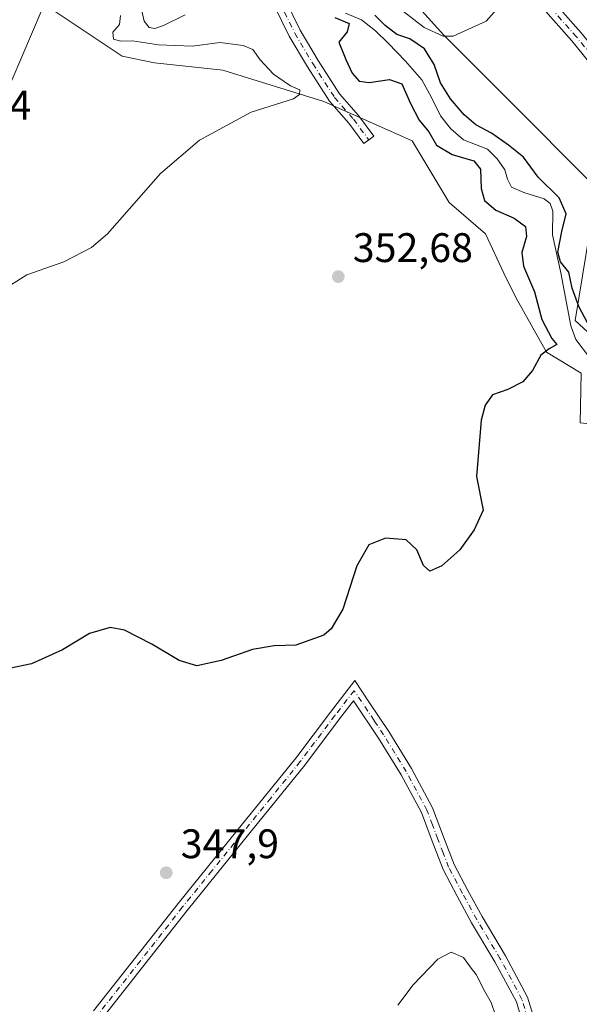
# Model space of a CAD drawing. Units: metres. Extents: x 570253 to 573712, y 4696400 to 4698748.
# Drawn here: x 573432 to 573568, y 4697177 to 4697416 of the extents above; entities that cross this region are included whole.
import ezdxf

# ---------------------------------------------------------------- set-up
doc = ezdxf.new("R2010")
doc.units = ezdxf.units.M
doc.header["$MEASUREMENT"] = 0
doc.linetypes.add('DGN Style 4', pattern=[2.6384748266838614, 1.318413404963828, -0.6592067024819142, 0.001648016756204785, -0.6592067024819142])
for name, color, linetype, lineweight in [('Camino Cxs', 7, 'Continuous', 0), ('Camino eje', 30, 'DGN Style 4', 13), ('Corriente natural lineal', 142, 'Continuous', 13), ('Cultivos herbáceos CxS', 92, 'Continuous', 0), ('Curva de nivel maestra', 30, 'Continuous', 30), ('Curva de nivel normal', 30, 'Continuous', 0), ('Espacio natural protegido', 121, 'Continuous', 13), ('Espacio natural protegido CxS', 121, 'Continuous', 0), ('Huerta CxS', 92, 'Continuous', 0), ('Matorral CxS', 135, 'Continuous', 0), ('Municipio', 91, 'Continuous', 13), ('Municipio CxS', 4, 'Continuous', 0), ('Punto de cota en terreno', 7, 'Continuous', 0), ('Rótulo de punto de cota en terreno', 7, 'Continuous', 0)]:
    doc.layers.add(name, color=color, linetype=linetype, lineweight=lineweight)
doc.styles.add('Style-Arial', font='txt')

# ---------------------------------------------------------------- blocks, each defined once
blk = doc.blocks.new('*U10')
at = {"layer": 'Matorral CxS', "color": 135, "linetype": 'Continuous', "lineweight": 0}
for points in [[(573520.8369000005, 4697428.0877, 356.4618999999948), (573535.3170999996, 4697411.9507, 354.7991000000038), (573549.9326999999, 4697397.335100001, 354.2102000000014), (573572.4650999998, 4697374.8025, 352.7032999999938), (573567.2215, 4697342.700099999, 349.2266999999993), (573582.4397, 4697328.708900001, 350.3641999999964), (573626.9691000005, 4697325.924699999, 348.9253999999929), (573644.4484999999, 4697298.6997, 346.849000000002), (573679.9077000003, 4697269.979699999, 346.531799999997), (573686.6612999998, 4697220.1413, 344.5069999999978), (573696.0812999997, 4697192.338300001, 343.1083999999973), (573696.4737999998, 4697155.0986, 342.9127000000008)], [(573691.5028999997, 4697159.6591, 343.2774000000064), (573679.3642999995, 4697214.451300001, 344.5059999999939), (573668.0311000004, 4697244.132099999, 345.7874000000011), (573656.6414999999, 4697268.9135, 345.5089000000008), (573621.8517000005, 4697308.007900001, 347.363400000002), (573599.0553000001, 4697315.611500001, 348.5353000000032), (573585.5953000002, 4697316.0043, 348.8690000000061), (573575.4203000005, 4697317.1491, 349.2641000000003), (573568.4515000005, 4697317.933700001, 349.4481999999989), (573568.6623000001, 4697329.9715, 348.7023000000045), (573560.2194999997, 4697335.038899999, 350.0326999999961), (573552.8337000003, 4697348.297700001, 352.417300000001), (573549.8797000004, 4697354.205499999, 352.9296999999933), (573545.4490999999, 4697363.804099999, 353.2654000000039), (573536.5809000004, 4697371.362299999, 354.1760999999969), (573527.6590999998, 4697386.344500001, 353.9977000000072), (573506.1867000004, 4697395.8595, 354.0041999999958), (573481.6879000004, 4697403.488700001, 355.5071000000025), (573465.1146999998, 4697405.2817, 355.892200000002), (573457.2194999997, 4697406.8411, 355.9790999999968), (573438.2713000001, 4697419.442700001, 357.320000000007)]]:
    blk.add_polyline3d(points, dxfattribs=at)
blk = doc.blocks.new('5PATER')
at = {"layer": 'Huerta CxS', "linetype": 'Continuous', "lineweight": 0}
h = blk.add_hatch(color=51, dxfattribs=at)
edge = h.paths.add_edge_path()
edge.add_ellipse((0, 0), major_axis=(-0.1095731443231308, -0.1110710700762829), ratio=0.9994222409660322, start_angle=0, end_angle=360)

msp = doc.modelspace()

# ---------------------------------------------------------------- linework, layer by layer
at = {"layer": 'Camino Cxs', "color": 7, "linetype": 'Continuous', "lineweight": 0}
for points in [[(573549.5938999997, 4697434.100500001, 355.5730999999942), (573568.6722999997, 4697412.504899999, 354.5467000000062)], [(573549.5938999997, 4697434.100500001, 355.5730999999942), (573568.6722999997, 4697412.504899999, 354.5467000000062), (573596.4628999997, 4697378.229900001, 352.5709999999963), (573618.0230999999, 4697352.833699999, 350.6287000000011), (573621.1300999997, 4697349.056100001, 350.2299000000057)], [(573594.1540999999, 4697376.314099999, 352.4924000000028), (573566.3821, 4697410.566299999, 354.4934999999969), (573547.3602999998, 4697432.097899999, 355.6325999999972)], [(573696.0915000001, 4697191.371099999, 343.2851999999984), (573696.0103000002, 4697191.601100001, 343.2845999999991), (573693.6360999999, 4697199.646700001, 344.1190999999963), (573691.2708999999, 4697205.691099999, 345.0463000000018), (573688.8750999998, 4697212.3465, 344.3166000000056), (573686.8750999998, 4697218.479900001, 344.4927000000025), (573684.7414999995, 4697225.946900001, 345.5111999999936), (573683.3869000003, 4697231.636499999, 345.0466000000015), (573682.7034999998, 4697238.7433, 345.1186000000016), (573683.7830999997, 4697253.9933, 345.9303999999975), (573686.0906999996, 4697261.323100001, 346.2103999999963), (573687.6703000005, 4697265.940500001, 346.3343000000023), (573687.0751, 4697268.222100001, 346.4317000000011), (573682.6661, 4697273.512900001, 346.6236999999965), (573672.3611000003, 4697285.535499999, 347.1483000000007), (573651.5965, 4697309.077500001, 348.1404999999941), (573627.3699000003, 4697336.7459, 349.5636999999988), (573615.7209000001, 4697350.9101, 350.4744000000064), (573594.1540999999, 4697376.314099999, 352.4924000000028), (573566.3821, 4697410.566299999, 354.4934999999969), (573547.3602999998, 4697432.097899999, 355.6325999999972)], [(573496.7779000001, 4697420.656500001, 351.638300000006), (573500.4534999998, 4697413.174100001, 351.2021999999997), (573504.7747, 4697405.8409, 351.8141999999934), (573509.9905000003, 4697397.7565, 353.5761000000057), (573514.5900999998, 4697392.4999, 354.7247000000062), (573518.3315000003, 4697387.422300001, 354.7323000000033), (573515.9162999997, 4697385.642700001, 354.5728999999992), (573512.2494999999, 4697390.619100001, 354.5800000000018), (573507.5884999996, 4697395.945900001, 354.0767999999953), (573502.2209000001, 4697404.265500001, 352.3583000000072), (573497.8110999997, 4697411.749100001, 351.6169999999984), (573494.0783000002, 4697419.347899999, 351.9979000000022)], [(573496.7779000001, 4697420.656500001, 351.638300000006), (573500.4534999998, 4697413.174100001, 351.2021999999997), (573504.7747, 4697405.8409, 351.8141999999934), (573509.9905000003, 4697397.7565, 353.5761000000057), (573514.5900999998, 4697392.4999, 354.7247000000062), (573518.3315000003, 4697387.422300001, 354.7323000000033), (573515.9162999997, 4697385.642700001, 354.5728999999992), (573512.2494999999, 4697390.619100001, 354.5800000000018), (573507.5884999996, 4697395.945900001, 354.0767999999953), (573502.2209000001, 4697404.265500001, 352.3583000000072), (573497.8110999997, 4697411.749100001, 351.6169999999984), (573494.0783000002, 4697419.347899999, 351.9979000000022)], [(573450.2801000001, 4697175.270099999, 346.476800000004), (573460.5800999999, 4697188.280099999, 347.1638999999996), (573470.8201000001, 4697201.3201, 348.2351000000053), (573485.1001000004, 4697218.950099999, 350.0109999999986), (573499.3701, 4697236.5801, 349.5313000000024), (573507.7801000001, 4697247.7601, 349.9655000000057), (573513.7496999997, 4697255.407500001, 349.6094000000012), (573517.3000999996, 4697249.9901, 351.4326000000001), (573521.9301000005, 4697243.030099999, 350.1687999999995), (573527.4901000002, 4697234.020099999, 349.3628999999929), (573532.5701000001, 4697224.550100001, 349.5319000000018), (573535.2500999998, 4697217.460100001, 353.3453000000009), (573537.8201000001, 4697210.7301, 353.5598000000027), (573541.1501000002, 4697204.450099999, 351.3637000000017), (573544.6001000004, 4697198.110099999, 347.3975000000065), (573550.2901, 4697188.640100001, 347.1373000000021), (573555.6601, 4697178.5701, 347.1040999999968), (573557.9401000004, 4697170.940099999, 347.1585999999952)], [(573450.2801000001, 4697175.270099999, 346.476800000004), (573460.5800999999, 4697188.280099999, 347.1638999999996), (573470.8201000001, 4697201.3201, 348.2351000000053), (573485.1001000004, 4697218.950099999, 350.0109999999986), (573499.3701, 4697236.5801, 349.5313000000024), (573507.7801000001, 4697247.7601, 349.9655000000057), (573513.7496999997, 4697255.407500001, 349.6094000000012), (573517.3000999996, 4697249.9901, 351.4326000000001), (573521.9301000005, 4697243.030099999, 350.1687999999995), (573527.4901000002, 4697234.020099999, 349.3628999999929), (573532.5701000001, 4697224.550100001, 349.5319000000018), (573535.2500999998, 4697217.460100001, 353.3453000000009), (573537.8201000001, 4697210.7301, 353.5598000000027), (573541.1501000002, 4697204.450099999, 351.3637000000017), (573544.6001000004, 4697198.110099999, 347.3975000000065), (573550.2901, 4697188.640100001, 347.1373000000021), (573555.6601, 4697178.5701, 347.1040999999968), (573557.9401000004, 4697170.940099999, 347.1585999999952)], [(573555.1001000004, 4697170.1801, 346.7609999999986), (573552.9301000005, 4697177.450099999, 347.0794000000024), (573547.7401000002, 4697187.190099999, 347.0592000000034), (573542.0500999996, 4697196.6501, 347.0427000000054), (573538.5601000004, 4697203.0601, 348.7804999999935), (573535.1401000004, 4697209.5101, 352.4095999999991), (573532.5100999996, 4697216.420100001, 353.4097000000039), (573529.8901000004, 4697223.340100001, 350.4612000000052), (573524.9401000004, 4697232.550100001, 350.2194000000018), (573519.4600999998, 4697241.450099999, 351.7004000000015), (573513.4301000005, 4697250.4901, 350.4630999999936), (573509.9801000003, 4697246.0701, 350.7728000000061), (573501.5601000004, 4697234.880100001, 350.1585999999952), (573487.2600999996, 4697217.200099999, 351.8010999999969), (573472.9901000002, 4697199.590100001, 349.0676999999997), (573462.7600999996, 4697186.5601, 347.1900000000023), (573452.3601000002, 4697173.420100001, 346.6331999999966)], [(573555.1001000004, 4697170.1801, 346.7609999999986), (573552.9301000005, 4697177.450099999, 347.0794000000024), (573547.7401000002, 4697187.190099999, 347.0592000000034), (573542.0500999996, 4697196.6501, 347.0427000000054), (573538.5601000004, 4697203.0601, 348.7804999999935), (573535.1401000004, 4697209.5101, 352.4095999999991), (573532.5100999996, 4697216.420100001, 353.4097000000039), (573529.8901000004, 4697223.340100001, 350.4612000000052), (573524.9401000004, 4697232.550100001, 350.2194000000018), (573519.4600999998, 4697241.450099999, 351.7004000000015), (573513.4301000005, 4697250.4901, 350.4630999999936), (573509.9801000003, 4697246.0701, 350.7728000000061), (573501.5601000004, 4697234.880100001, 350.1585999999952), (573487.2600999996, 4697217.200099999, 351.8010999999969), (573472.9901000002, 4697199.590100001, 349.0676999999997), (573462.7600999996, 4697186.5601, 347.1900000000023), (573452.3601000002, 4697173.420100001, 346.6331999999966)]]:
    msp.add_polyline3d(points, dxfattribs=at)
at = {"layer": 'Camino eje', "color": 30, "linetype": 'DGN Style 4', "lineweight": 13}
for points in [[(573620.9417000003, 4697346.9235, 350.0525999999954), (573616.8721000003, 4697351.871900001, 350.5311999999976), (573595.3085000003, 4697377.2719, 352.5051999999997), (573567.5270999996, 4697411.535499999, 354.4484999999986), (573548.4770999998, 4697433.099099999, 355.5859999999957), (573520.4313000003, 4697463.9231, 358.0929000000033), (573487.4905000003, 4697503.081499999, 361.8315000000002), (573483.3894999997, 4697503.478499999, 362.130799999999), (573479.6853, 4697501.890900001, 362.114499999996), (573476.3781000003, 4697497.789899999, 361.7188000000024), (573470.6895000003, 4697487.868100001, 360.7731000000058), (573468.9697000004, 4697482.973300001, 360.3154000000068), (573468.3082999997, 4697479.7983, 360.0164999999979), (573470.4249, 4697475.035700001, 359.6370000000024), (573473.5998999998, 4697468.024300001, 359.100099999996), (573478.8914999999, 4697456.647100001, 357.911300000007), (573486.2999, 4697441.1689, 354.8249999999971), (573492.5176999997, 4697426.0877, 352.1052000000054), (573495.4281000001, 4697420.0023, 351.7651000000042), (573499.1322999997, 4697412.4617, 351.3589999999967), (573503.4978999998, 4697405.053300001, 352.0432000000001), (573508.7895000001, 4697396.851100001, 353.8392000000022), (573513.4197000006, 4697391.5595, 354.6309000000037), (573517.1239, 4697386.532500001, 354.6346999999951)], [(573556.5201000003, 4697170.5601, 347.0019999999931), (573554.2950999998, 4697178.0101, 347.0966000000044), (573549.0151000004, 4697187.915100001, 347.1174000000028), (573546.1700999998, 4697192.6501, 347.0963999999949), (573543.3251, 4697197.380100001, 347.1554999999935), (573539.8551000003, 4697203.755100001, 350.011599999998), (573536.4801000003, 4697210.120100001, 353.0565000000061), (573535.1651, 4697213.575099999, 354.1518999999971), (573533.8800999997, 4697216.940099999, 353.3693000000058), (573532.5701000001, 4697220.4001, 351.1956000000064), (573531.2301000003, 4697223.9451, 349.9830999999977), (573528.6901000004, 4697228.6801, 350.0319000000018), (573526.2150999998, 4697233.2851, 349.777700000006), (573523.4351000004, 4697237.790100001, 350.1401000000042), (573520.6951000001, 4697242.2401, 350.9992000000057), (573518.3800999997, 4697245.720100001, 352.5305999999982), (573513.5739000002, 4697252.926899999, 349.6144000000059), (573508.8800999997, 4697246.915100001, 350.3853999999992), (573500.4650999998, 4697235.7301, 349.820000000007), (573493.3151000004, 4697226.890100001, 349.9777999999933), (573486.1801000005, 4697218.075099999, 350.9204000000027), (573479.0450999998, 4697209.270099999, 348.991599999994), (573471.9051000001, 4697200.4551, 348.6232000000018), (573461.6700999998, 4697187.420100001, 347.1699999999983), (573451.3201000001, 4697174.345100001, 346.5481)]]:
    msp.add_polyline3d(points, dxfattribs=at)
at = {"layer": 'Corriente natural lineal', "color": 142, "linetype": 'Continuous', "lineweight": 13}
for points in [[(573462.0601000004, 4697417.5101, 352.1956999999966), (573462.5701000001, 4697415.390100001, 352.6941999999981), (573463.7801000001, 4697413.800100001, 353.1756000000024), (573465.1601, 4697413.550100001, 353.2065000000002), (573467.3101000004, 4697414.280099999, 352.9784000000073), (573472.5500999996, 4697416.880100001, 352.4665999999997)], [(573511.4101, 4697417.2601, 350.9747999999963), (573515.3000999996, 4697415.6501, 351.2260999999999), (573518.7301000003, 4697413.0101, 350.7667999999976), (573521.7701000003, 4697410.020099999, 350.6180000000023), (573526.0401, 4697405.6801, 350.145399999994), (573530.0201000003, 4697401.130100001, 349.9814000000042), (573532.3400999998, 4697396.850099999, 349.3843999999954), (573534.5000999998, 4697392.420100001, 349.4052999999985), (573537.0500999996, 4697389.2601, 349.377999999997), (573540.0701000001, 4697386.530099999, 349.491200000004), (573545.9600999998, 4697384.290100001, 349.6612000000023), (573548.2401000002, 4697381.950099999, 349.2320000000037), (573550.1201, 4697379.300100001, 349.3585000000021), (573550.7901, 4697377.0601, 349.1745999999985), (573551.7801000001, 4697375.0801, 348.9539999999979), (573554.7500999998, 4697373.8301, 349.2725999999966), (573559.6401000004, 4697372.2501, 349.9465000000055), (573561.1300999997, 4697371.110099999, 350.2786999999953), (573561.7901, 4697369.280099999, 350.2338000000018), (573561.7001, 4697363.5601, 350.5360999999975), (573563.6901000004, 4697354.280099999, 350.6110000000044), (573566.1201, 4697341.4801, 349.065499999997), (573567.3901000004, 4697338.120100001, 348.3179999999993), (573570.6801000005, 4697333.7301, 348.821100000001)]]:
    msp.add_polyline3d(points, dxfattribs=at)
at = {"layer": 'Cultivos herbáceos CxS', "color": 92, "linetype": 'Continuous', "lineweight": 0}
for points in [[(573691.7566999998, 4697602.645400001, 354.8148999999976), (573696.0812999997, 4697192.338300001, 343.1083999999973), (573686.6612999998, 4697220.1413, 344.5069999999978), (573679.9077000003, 4697269.979699999, 346.531799999997), (573644.4484999999, 4697298.6997, 346.849000000002), (573626.9691000005, 4697325.924699999, 348.9253999999929), (573582.4397, 4697328.708900001, 350.3641999999964), (573567.2215, 4697342.700099999, 349.2266999999993), (573572.4650999998, 4697374.8025, 352.7032999999938), (573549.9326999999, 4697397.335100001, 354.2102000000014), (573535.3170999996, 4697411.9507, 354.7991000000038), (573520.8369000005, 4697428.0877, 356.4618999999948), (573495.4321, 4697459.8257, 358.4279999999999), (573464.8441000005, 4697480.4933, 360.1897999999928), (573466.7229000004, 4697489.147700001, 361.1055000000051), (573471.2632999998, 4697503.407500001, 362.980899999995), (573473.1331000002, 4697515.3673, 364.6073000000033), (573474.0033, 4697522.8671, 365.3368999999948), (573480.0708999997, 4697540.3201, 366.350900000005), (573509.7956999998, 4697566.301100001, 363.9982000000018), (573512.9956999999, 4697582.1709, 364.1313999999985), (573509.9238999998, 4697611.0911, 365.1624000000011)], [(573509.9238999998, 4697611.0911, 365.1624000000011), (573512.9956999999, 4697582.1709, 364.1313999999985), (573509.7956999998, 4697566.301100001, 363.9982000000018), (573480.0708999997, 4697540.3201, 366.350900000005), (573474.0033, 4697522.8671, 365.3368999999948), (573473.1331000002, 4697515.3673, 364.6073000000033), (573471.2632999998, 4697503.407500001, 362.980899999995), (573466.7229000004, 4697489.147700001, 361.1055000000051), (573464.8441000005, 4697480.4933, 360.1897999999928), (573495.4321, 4697459.8257, 358.4279999999999), (573520.8369000005, 4697428.0877, 356.4618999999948), (573535.3170999996, 4697411.9507, 354.7991000000038), (573549.9326999999, 4697397.335100001, 354.2102000000014), (573572.4650999998, 4697374.8025, 352.7032999999938), (573567.2215, 4697342.700099999, 349.2266999999993), (573582.4397, 4697328.708900001, 350.3641999999964), (573626.9691000005, 4697325.924699999, 348.9253999999929), (573644.4484999999, 4697298.6997, 346.849000000002), (573679.9077000003, 4697269.979699999, 346.531799999997), (573686.6612999998, 4697220.1413, 344.5069999999978), (573696.0812999997, 4697192.338300001, 343.1083999999973)], [(573418.5674999999, 4697423.5229, 358.4337999999989), (573425.0903000003, 4697423.522700001, 358.1564999999973), (573438.2713000001, 4697419.442700001, 357.320000000007), (573457.2194999997, 4697406.8411, 355.9790999999968), (573465.1146999998, 4697405.2817, 355.892200000002), (573481.6879000004, 4697403.488700001, 355.5071000000025), (573506.1867000004, 4697395.8595, 354.0041999999958), (573527.6590999998, 4697386.344500001, 353.9977000000072), (573536.5809000004, 4697371.362299999, 354.1760999999969), (573545.4490999999, 4697363.804099999, 353.2654000000039), (573549.8797000004, 4697354.205499999, 352.9296999999933), (573552.8337000003, 4697348.297700001, 352.417300000001), (573560.2194999997, 4697335.038899999, 350.0326999999961), (573568.6623000001, 4697329.9715, 348.7023000000045), (573568.4515000005, 4697317.933700001, 349.4481999999989), (573575.4203000005, 4697317.1491, 349.2641000000003), (573585.5953000002, 4697316.0043, 348.8690000000061), (573599.0553000001, 4697315.611500001, 348.5353000000032), (573621.8517000005, 4697308.007900001, 347.363400000002), (573656.6414999999, 4697268.9135, 345.5089000000008), (573668.0311000004, 4697244.132099999, 345.7874000000011), (573679.3642999995, 4697214.451300001, 344.5059999999939), (573691.5028999997, 4697159.6591, 343.2774000000064), (573696.4737999998, 4697155.0986, 342.9127000000008)], [(573438.2713000001, 4697419.442700001, 357.320000000007), (573457.2194999997, 4697406.8411, 355.9790999999968), (573465.1146999998, 4697405.2817, 355.892200000002), (573481.6879000004, 4697403.488700001, 355.5071000000025), (573506.1867000004, 4697395.8595, 354.0041999999958), (573527.6590999998, 4697386.344500001, 353.9977000000072), (573536.5809000004, 4697371.362299999, 354.1760999999969), (573545.4490999999, 4697363.804099999, 353.2654000000039), (573549.8797000004, 4697354.205499999, 352.9296999999933), (573552.8337000003, 4697348.297700001, 352.417300000001), (573560.2194999997, 4697335.038899999, 350.0326999999961), (573568.6623000001, 4697329.9715, 348.7023000000045), (573568.4515000005, 4697317.933700001, 349.4481999999989), (573575.4203000005, 4697317.1491, 349.2641000000003), (573585.5953000002, 4697316.0043, 348.8690000000061), (573599.0553000001, 4697315.611500001, 348.5353000000032), (573621.8517000005, 4697308.007900001, 347.363400000002), (573656.6414999999, 4697268.9135, 345.5089000000008), (573668.0311000004, 4697244.132099999, 345.7874000000011), (573679.3642999995, 4697214.451300001, 344.5059999999939), (573691.5028999997, 4697159.6591, 343.2774000000064), (573696.4737999998, 4697155.0986, 342.9127000000008), (573699.0426000003, 4696911.3729, 342.2142000000022)]]:
    msp.add_polyline3d(points, dxfattribs=at)
at = {"layer": 'Curva de nivel maestra', "color": 30, "linetype": 'Continuous', "lineweight": 30, "elevation": 350, "flags": 128}
for points in [[(573570.2300000004, 4697342.1801), (573568.0599999996, 4697346.1601), (573566.4699999997, 4697350.600099999), (573565.6399999997, 4697354.470100001), (573563.6299999999, 4697356.960100001), (573562.9699999997, 4697359.3301), (573563.9900000002, 4697364.370100001), (573565.04, 4697368.640100001), (573563.3499999996, 4697372.460100001), (573558.2300000004, 4697377.4801), (573554.6900000004, 4697382.4001), (573551.04, 4697385.2501), (573546.9000000004, 4697388.1801), (573543.1200000001, 4697390.210100001), (573540.2199999997, 4697392.6601), (573536.9299999997, 4697396.4801), (573534.5499999998, 4697400.4301), (573532.9400000004, 4697404.8201), (573530.6500000004, 4697408.640100001), (573527.0599999996, 4697411.040100001), (573523.9100000003, 4697412.140100001), (573521.04, 4697414.290100001), (573518.5700000003, 4697416.8101)], [(573508.8499999996, 4697416.220100001), (573512.3099999996, 4697414.8301), (573511.8200000003, 4697412.800100001), (573509.8099999996, 4697410.2401), (573511.5, 4697406.040100001), (573513.0300000003, 4697402.7501), (573514.7699999996, 4697400.800100001), (573517.1600000003, 4697400.460100001), (573522.1600000003, 4697401.2301), (573525.1600000003, 4697400.1601), (573527.1900000004, 4697395.4101), (573529.3099999996, 4697391.340100001), (573531.6799999997, 4697388.5101), (573533.5700000003, 4697385.290100001), (573537.3600000005, 4697382.9901), (573542.5999999996, 4697381.5001), (573544.25, 4697379.460100001), (573544.3700000001, 4697374.770099999), (573545.1900000004, 4697371.8301), (573547.9400000004, 4697369.4901), (573552.4199999999, 4697367.540100001), (573555.1799999997, 4697365.530099999), (573555.3899999997, 4697363.100099999), (573554.2199999997, 4697359.220100001), (573554.6600000003, 4697355.9001), (573557.3399999999, 4697349.6801), (573559.1399999997, 4697343.020099999), (573561.5199999996, 4697338.4001), (573562.7800000003, 4697336.9001), (573560.8600000005, 4697335.850099999), (573558.8600000005, 4697334.340100001), (573556.8600000005, 4697330.640100001), (573554.5300000003, 4697327.850099999), (573550.8600000005, 4697325.970100001), (573547.1699999999, 4697324.670100001), (573545.3499999996, 4697322.210100001), (573544.4100000003, 4697318.600099999), (573543.2699999996, 4697304.880100001), (573544.8600000005, 4697296.7401), (573542.7100000001, 4697291.940099999), (573539.1699999999, 4697287.0701), (573534.8399999999, 4697283.200099999), (573531.9400000004, 4697281.9301), (573530.4199999999, 4697283.3201), (573528.7999999998, 4697287.0801), (573526.1900000004, 4697289.530099999), (573521.1900000004, 4697289.9301), (573517.1100000005, 4697288.3201), (573514.1900000004, 4697283.190099999), (573510.7800000003, 4697272.7301), (573507.9900000002, 4697267.920100001), (573506.1900000004, 4697266.4001), (573499.4000000004, 4697264.0101), (573494.1200000001, 4697263.800100001), (573488.8399999999, 4697262.9101), (573481.2999999998, 4697260.2301), (573475.3399999999, 4697258.950099999), (573471.0599999996, 4697260.2401), (573464.4400000004, 4697264.2401), (573457.7999999998, 4697267.640100001), (573454.2999999998, 4697268.2601), (573449.2999999998, 4697266.780099999), (573442.7300000004, 4697262.850099999), (573435.2199999997, 4697259.4101), (573424.2999999998, 4697257.200099999)]]:
    msp.add_lwpolyline(points, dxfattribs=at)
at = {"layer": 'Curva de nivel normal', "color": 30, "linetype": 'Continuous', "lineweight": 0, "flags": 128}
for points, elevation in [([(573523.0199999996, 4697419.620100001), (573530.5300000003, 4697413.860099999), (573535.1399999997, 4697411.700099999), (573537.5700000003, 4697411.7401), (573545.5899999999, 4697415.390100001), (573549.4299999997, 4697419.640100001)], 355), ([(573426.0700000003, 4697348.770099999), (573434.0700000003, 4697353.840100001), (573443.0700000003, 4697356.950099999), (573449.7800000003, 4697360.460100001), (573453.7000000002, 4697363.800100001), (573466.5700000003, 4697378.4101), (573476.04, 4697386.4901), (573488.5300000003, 4697393.3101), (573498.8600000005, 4697396.540100001), (573500.2599999999, 4697397.540100001), (573500.4000000004, 4697398.700099999), (573498.1100000005, 4697399.6601), (573496.5499999998, 4697400.7601), (573493.9600000001, 4697402.5101), (573490.7300000004, 4697405.940099999), (573488.9199999999, 4697408.460100001), (573486.5700000003, 4697409.440099999), (573480.9500000002, 4697410.1601), (573474.3099999996, 4697409.280099999), (573466.0199999996, 4697409.590100001), (573459.7699999996, 4697410.5801), (573456.8899999997, 4697410.5101), (573455.1500000004, 4697410.960100001), (573455.0099999999, 4697412.6801), (573456.5599999996, 4697414.550100001), (573456.8700000001, 4697416.7401)], 355), ([(573524.1799999997, 4697176.670100001), (573527.8600000005, 4697181.5601), (573533.8600000005, 4697187.800100001), (573537.1399999997, 4697189.460100001), (573540.1299999999, 4697188.190099999), (573541.7000000002, 4697185.9101), (573543.1600000003, 4697184.040100001), (573545.2599999999, 4697179.950099999), (573546.7800000003, 4697177.2501), (573547.8499999996, 4697174.200099999)], 345)]:
    msp.add_lwpolyline(points, dxfattribs=dict(at, elevation=elevation))
at = {"layer": 'Espacio natural protegido', "color": 121, "linetype": 'Continuous', "lineweight": 13, "flags": 128}
msp.add_lwpolyline([(573425.7800000022, 4697390.186000001), (573439.9000000019, 4697423.279000001), (573464.4440000015, 4697478.696), (573466.706000001, 4697489.131999998), (573469.0420000016, 4697496.468000002), (573471.2480000005, 4697503.392000001), (573473.1240000007, 4697515.351999999), (573473.9930000014, 4697522.858), (573477.3000000009, 4697532.369000002), (573480.8119999999, 4697542.469000002), (573484.0750000018, 4697558.632000002), (573484.5640000004, 4697565.373000002), (573484.4190000012, 4697571.222), (573483.7670000009, 4697576.178), (573481.8230000013, 4697587.487000002), (573473.7060000016, 4697618.223999999), (573460.8150000003, 4697669.541), (573442.5650000023, 4697723.378999999), (573423.0460000013, 4697776.320000002), (573374.0890000004, 4697902.171000001), (573342.3030000012, 4697983.881)], dxfattribs=at)
at = {"layer": 'Espacio natural protegido CxS', "color": 121, "linetype": 'Continuous', "lineweight": 0, "flags": 128}
msp.add_lwpolyline([(573439.9000000014, 4697423.279033335), (573425.7799999994, 4697390.186033334)], dxfattribs=at)
at = {"layer": 'Matorral CxS', "color": 135, "linetype": 'Continuous', "lineweight": 0}
for points in [[(573509.9238999998, 4697611.0911, 365.1624000000011), (573512.9956999999, 4697582.1709, 364.1313999999985), (573509.7956999998, 4697566.301100001, 363.9982000000018), (573480.0708999997, 4697540.3201, 366.350900000005), (573474.0033, 4697522.8671, 365.3368999999948), (573473.1331000002, 4697515.3673, 364.6073000000033), (573471.2632999998, 4697503.407500001, 362.980899999995), (573466.7229000004, 4697489.147700001, 361.1055000000051), (573464.8441000005, 4697480.4933, 360.1897999999928), (573495.4321, 4697459.8257, 358.4279999999999), (573520.8369000005, 4697428.0877, 356.4618999999948), (573535.3170999996, 4697411.9507, 354.7991000000038), (573549.9326999999, 4697397.335100001, 354.2102000000014), (573572.4650999998, 4697374.8025, 352.7032999999938), (573567.2215, 4697342.700099999, 349.2266999999993), (573582.4397, 4697328.708900001, 350.3641999999964), (573626.9691000005, 4697325.924699999, 348.9253999999929), (573644.4484999999, 4697298.6997, 346.849000000002), (573679.9077000003, 4697269.979699999, 346.531799999997), (573686.6612999998, 4697220.1413, 344.5069999999978), (573696.0812999997, 4697192.338300001, 343.1083999999973)], [(573418.5674999999, 4697423.5229, 358.4337999999989), (573425.0903000003, 4697423.522700001, 358.1564999999973), (573438.2713000001, 4697419.442700001, 357.320000000007), (573457.2194999997, 4697406.8411, 355.9790999999968), (573465.1146999998, 4697405.2817, 355.892200000002), (573481.6879000004, 4697403.488700001, 355.5071000000025), (573506.1867000004, 4697395.8595, 354.0041999999958), (573527.6590999998, 4697386.344500001, 353.9977000000072), (573536.5809000004, 4697371.362299999, 354.1760999999969), (573545.4490999999, 4697363.804099999, 353.2654000000039), (573549.8797000004, 4697354.205499999, 352.9296999999933), (573552.8337000003, 4697348.297700001, 352.417300000001), (573560.2194999997, 4697335.038899999, 350.0326999999961), (573568.6623000001, 4697329.9715, 348.7023000000045), (573568.4515000005, 4697317.933700001, 349.4481999999989), (573575.4203000005, 4697317.1491, 349.2641000000003), (573585.5953000002, 4697316.0043, 348.8690000000061), (573599.0553000001, 4697315.611500001, 348.5353000000032), (573621.8517000005, 4697308.007900001, 347.363400000002), (573656.6414999999, 4697268.9135, 345.5089000000008), (573668.0311000004, 4697244.132099999, 345.7874000000011), (573679.3642999995, 4697214.451300001, 344.5059999999939), (573691.5028999997, 4697159.6591, 343.2774000000064), (573696.4737999998, 4697155.0986, 342.9127000000008)]]:
    msp.add_polyline3d(points, dxfattribs=at)
at = {"layer": 'Municipio', "color": 91, "linetype": 'Continuous', "lineweight": 13, "flags": 128}
msp.add_lwpolyline([(573425.7800000022, 4697390.186000001), (573439.9000000019, 4697423.279000001), (573464.4440000015, 4697478.696), (573466.706000001, 4697489.131999998), (573469.0420000016, 4697496.468000002), (573471.2480000005, 4697503.392000001), (573473.1240000007, 4697515.351999999), (573473.9930000014, 4697522.858), (573477.3000000009, 4697532.369000002), (573480.8119999999, 4697542.469000002), (573484.0750000018, 4697558.632000002), (573484.5640000004, 4697565.373000002), (573484.4190000012, 4697571.222), (573483.7670000009, 4697576.178), (573481.8230000013, 4697587.487000002), (573473.7060000016, 4697618.223999999), (573460.8150000003, 4697669.541), (573442.5650000023, 4697723.378999999), (573423.0460000013, 4697776.320000002), (573374.0890000004, 4697902.171000001), (573342.3030000012, 4697983.881)], dxfattribs=at)
msp.add_lwpolyline([(573425.7800000022, 4697390.186000001), (573439.9000000019, 4697423.279000001), (573464.4440000015, 4697478.696), (573466.706000001, 4697489.131999998), (573469.0420000016, 4697496.468000002), (573471.2480000005, 4697503.392000001), (573473.1240000007, 4697515.351999999), (573473.9930000014, 4697522.858), (573477.3000000009, 4697532.369000002), (573480.8119999999, 4697542.469000002), (573484.0750000018, 4697558.632000002), (573484.5640000004, 4697565.373000002), (573484.4190000012, 4697571.222), (573483.7670000009, 4697576.178), (573481.8230000013, 4697587.487000002), (573473.7060000016, 4697618.223999999), (573460.8150000003, 4697669.541), (573442.5650000023, 4697723.378999999), (573423.0460000013, 4697776.320000002), (573374.0890000004, 4697902.171000001), (573342.3030000012, 4697983.881)], dxfattribs=at)
at = {"layer": 'Municipio CxS', "color": 4, "linetype": 'Continuous', "lineweight": 0, "flags": 128}
for points in [[(573294.3770000013, 4697041.778000001), (573350.1339999993, 4697199.617000001), (573368.5770000003, 4697250.938999999), (573386.5319999994, 4697295.137), (573392.2259999998, 4697308.935033333), (573403.7829999994, 4697336.940033333), (573422.0650000006, 4697381.244000002), (573425.6059999999, 4697389.778000001), (573425.7799999994, 4697390.186033334), (573439.9000000014, 4697423.279033335), (573464.444000001, 4697478.696033334), (573466.7060000005, 4697489.132033333), (573469.0420000012, 4697496.468033334), (573471.2479999999, 4697503.392033334), (573473.1240000001, 4697515.352033334), (573473.9930000008, 4697522.858033332), (573477.3000000003, 4697532.369033334), (573480.8119999993, 4697542.469033335), (573484.0750000012, 4697558.632033334), (573484.5639999998, 4697565.373033334), (573484.4190000006, 4697571.222033332), (573483.7670000005, 4697576.178033332), (573481.8230000007, 4697587.487033334), (573473.706000001, 4697618.224033333)], [(573473.706000001, 4697618.224033333), (573481.8230000007, 4697587.487033334), (573483.7670000005, 4697576.178033332), (573484.4190000006, 4697571.222033332), (573484.5639999998, 4697565.373033334), (573484.0750000012, 4697558.632033334), (573480.8119999993, 4697542.469033335), (573477.3000000003, 4697532.369033334), (573473.9930000008, 4697522.858033332), (573473.1240000001, 4697515.352033334), (573471.2479999999, 4697503.392033334), (573469.0420000012, 4697496.468033334), (573466.7060000005, 4697489.132033333), (573464.444000001, 4697478.696033334), (573439.9000000014, 4697423.279033335), (573425.7799999994, 4697390.186033334), (573425.6059999999, 4697389.778000001), (573422.0650000006, 4697381.244000002), (573403.7829999994, 4697336.940033333), (573392.2259999998, 4697308.935033333), (573386.5319999994, 4697295.137), (573368.5770000003, 4697250.938999999), (573350.1339999993, 4697199.617000001), (573294.3770000013, 4697041.778000001)]]:
    msp.add_lwpolyline(points, dxfattribs=at)

# ---------------------------------------------------------------- block references
at = {"layer": 'Matorral CxS', "color": 135, "linetype": 'Continuous', "lineweight": 0}
msp.add_blockref('*U10', (0, 0), dxfattribs=at)
at = {"layer": 'Punto de cota en terreno', "color": 7, "linetype": 'Continuous', "lineweight": 0, "xscale": 10, "yscale": 10, "zscale": 10}
for p in [(573509.7000000002, 4697353.390000001, 352.679999999993), (573467.9299999997, 4697208.76, 347.8999999999942)]:
    msp.add_blockref('5PATER', p, dxfattribs=at)

# ---------------------------------------------------------------- texts
at = {"layer": 'Rótulo de punto de cota en terreno', "color": 7, "linetype": 'Continuous', "lineweight": 0, "style": 'Style-Arial'}
for s, p in [('357,04', (573406.0378000002, 4697391.4978)), ('352,68', (573513.2278000005, 4697356.9178)), ('347,9', (573471.4578, 4697212.287799999))]:
    msp.add_text(s, height=7.000000000000002, dxfattribs=at).set_placement(p)

doc.saveas('drawing.dxf')
